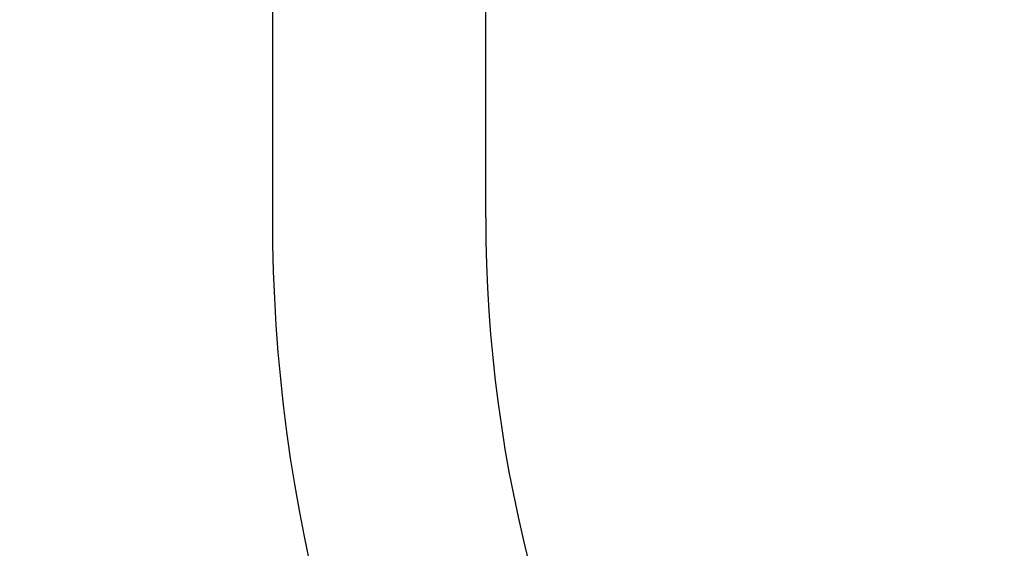
# Model space of a CAD drawing. Units: millimetres. Extents: x 5.1 to 15.7, y 4.3 to 14.5.
# Drawn here: x 8.6 to 8.8, y 8.9 to 9.1 of the extents above; entities that cross this region are included whole.
import ezdxf

# ---------------------------------------------------------------- set-up
doc = ezdxf.new("R2010")
doc.units = ezdxf.units.MM
doc.styles.add('SLDTEXTSTYLE0', font='TXT', dxfattribs={"width": 0.75})
doc.dimstyles.new('SLDDIMSTYLE0', dxfattribs={"dimtxt": 0.15875, "dimasz": 0.08, "dimexe": 0, "dimexo": 0.0625, "dimgap": 0.039688, "dimtad": 2, "dimdec": 0, "dimlfac": 100, "dimrnd": 1e-09, "dimzin": 12, "dimdsep": 46, "dimtxsty": 'SLDTEXTSTYLE0', "dimblk1": 'DOT', "dimblk2": 'DOT', "dimsah": 1, "dimcen": 0.09, "dimse1": 1, "dimse2": 1, "dimadec": 0, "dimazin": 3, "dimtfac": 1, "dimtdec": 0, "dimtofl": 0, "dimtmove": 0, "dimatfit": 3, "dimldrblk": 'DOT', "dimfxl": 0, "dimfrac": 2, "dimtolj": 1, "dimtzin": 12, "dimarcsym": 0})

# ---------------------------------------------------------------- blocks, each defined once
blk = doc.blocks.new('_Dot')
at = {"color": 0, "linetype": 'ByBlock', "lineweight": -2}
blk.add_line((-0.5, 0), (-1, 0), dxfattribs=at)
at = {"color": 0, "linetype": 'ByBlock', "const_width": 0.5}
blk.add_lwpolyline([(-0.25, 0, 1), (0.25, 0, 1)], format="xyb", close=True, dxfattribs=at)
blk = doc.blocks.new('_D_7')
at = {"color": 7, "linetype": 'Continuous', "lineweight": 18}
blk.add_line((5.30635, 7.06654), (5.30635, 11.74814), dxfattribs=at)
at = {"color": 7, "linetype": 'Continuous', "lineweight": 18, "xscale": 0.08, "yscale": 0.08}
for p, rotation in [((5.30635, 11.74814), 90.0000000000004), ((5.30635, 7.06654), 270.0000000000004)]:
    blk.add_blockref('_Dot', p, dxfattribs=dict(at, rotation=rotation))
at = {"color": 7, "linetype": 'Continuous', "lineweight": 18, "insert": (5.10171, 9.23139), "char_height": 0.15875, "attachment_point": 1, "rotation": 90, "style": 'SLDTEXTSTYLE0'}
blk.add_mtext('468', dxfattribs=at)

msp = doc.modelspace()

# ---------------------------------------------------------------- linework, layer by layer
at = {"color": 7, "linetype": 'Continuous', "lineweight": 25}
for p, q in [((8.68594, 9.52568), (8.68594, 9.01162)), ((8.72834, 9.01162), (8.72834, 9.0572))]:
    msp.add_line(p, q, dxfattribs=at)
for radius in [0.3212, 0.2788]:
    msp.add_arc((9.00714, 9.01162), radius, 180, 240, dxfattribs=at)

# ---------------------------------------------------------------- dimensions: what is measured, and where the dimension line sits
at = {"color": 7, "linetype": 'Continuous', "lineweight": 18}
dim = msp.add_linear_dim(base=(5.30635, 7.06654), p1=(11.06871, 11.74814), p2=(11.60786, 7.06654), angle=90, dimstyle='SLDDIMSTYLE0', dxfattribs=at)
dim.commit()
dim.dimension.update_dxf_attribs({"geometry": '_D_7', "text_midpoint": (5.30635, 9.40734), "dimtype": 160})

doc.saveas('drawing.dxf')
